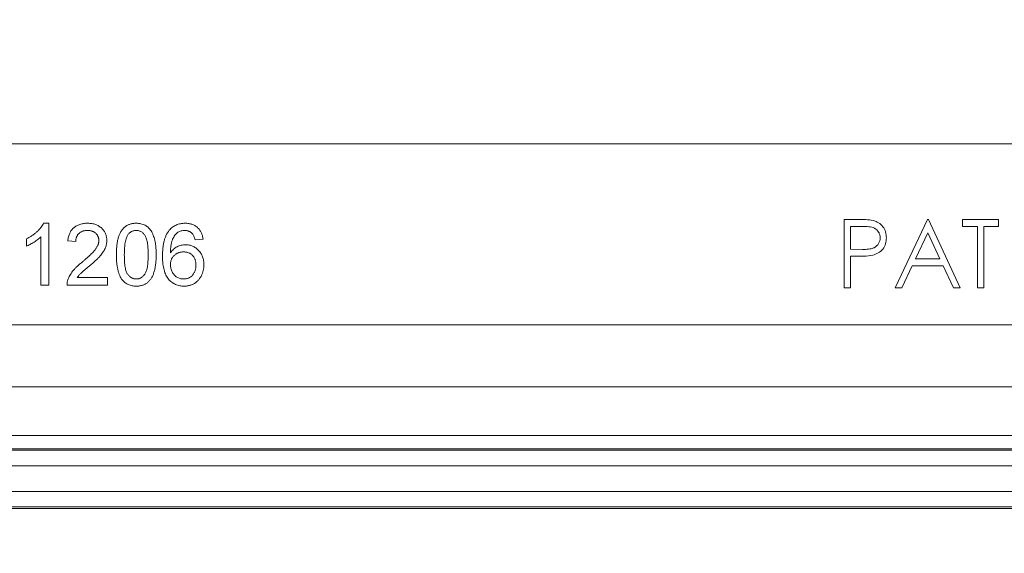
# Model space of a CAD drawing. Units: inches. Extents: x 0.6 to 16.5, y 0.4 to 10.6.
# Drawn here: x 8.1 to 8.6, y 1.8 to 2.1 of the extents above; entities that cross this region are included whole.
import ezdxf

# ---------------------------------------------------------------- set-up
doc = ezdxf.new("R2010")
doc.units = ezdxf.units.IN
doc.header["$MEASUREMENT"] = 0
doc.layers.add('DIM', color=136, linetype='Continuous')
doc.styles.add('SLDTEXTSTYLE0', font='TXT', dxfattribs={"width": 0.605})
doc.dimstyles.new('SLDDIMSTYLE1', dxfattribs={"dimtxt": 0.125, "dimasz": 0.094, "dimexe": 0, "dimexo": 0.0625, "dimgap": 0.03125, "dimtad": 0, "dimtih": 1, "dimtoh": 1, "dimlfac": 4, "dimrnd": 1e-09, "dimzin": 12, "dimdsep": 46, "dimtxsty": 'SLDTEXTSTYLE0', "dimsah": 1, "dimcen": 0.09, "dimadec": 0, "dimazin": 3, "dimtfac": 1, "dimtofl": 0, "dimtmove": 0, "dimatfit": 3, "dimfxl": 1, "dimfrac": 2, "dimtolj": 1, "dimtzin": 12, "dimarcsym": 0})

# ---------------------------------------------------------------- blocks, each defined once
blk = doc.blocks.new('_D_8')
at = {"layer": 'DIM'}
for p, q in [((7.64047, 2.04035), (7.64047, 1.18579)), ((10.17689, 2.04035), (10.17689, 1.18579)), ((8.77368, 1.40671), (8.74504, 1.40671)), ((8.74504, 1.40671), (8.74504, 1.21487)), ((9.37047, 1.40671), (9.39912, 1.40671)), ((9.39912, 1.40671), (9.39912, 1.21487)), ((7.64047, 1.31079), (8.26523, 1.31079)), ((10.17689, 1.31079), (9.44924, 1.31079)), ((8.74504, 1.21487), (8.77368, 1.21487)), ((9.39912, 1.21487), (9.37047, 1.21487))]:
    blk.add_line(p, q, dxfattribs=at)
for points in [[(7.64047, 1.31079), (7.73447, 1.29079), (7.73447, 1.33079)], [(10.17689, 1.31079), (10.08289, 1.33079), (10.08289, 1.29079)]]:
    blk.add_solid(points, dxfattribs=at)
at = {"layer": 'DIM', "char_height": 0.125, "attachment_point": 1, "style": 'SLDTEXTSTYLE0'}
for s, insert in [('10.15', (8.29387, 1.376)), ('257.70', (8.80949, 1.376))]:
    blk.add_mtext(s, dxfattribs=dict(at, insert=insert))
blk = doc.blocks.new('_D_13')
at = {"layer": 'DIM'}
for p, q in [((7.87743, 2.05077), (7.87743, 1.4335)), ((9.93993, 2.05077), (9.93993, 1.4335)), ((8.72594, 1.65442), (8.6973, 1.65442)), ((8.6973, 1.65442), (8.6973, 1.46258)), ((9.32273, 1.65442), (9.35138, 1.65442)), ((9.35138, 1.65442), (9.35138, 1.46258)), ((7.87743, 1.5585), (8.31297, 1.5585)), ((9.93993, 1.5585), (9.4015, 1.5585)), ((8.6973, 1.46258), (8.72594, 1.46258)), ((9.35138, 1.46258), (9.32273, 1.46258))]:
    blk.add_line(p, q, dxfattribs=at)
for points in [[(7.87743, 1.5585), (7.97143, 1.5385), (7.97143, 1.5785)], [(9.93993, 1.5585), (9.84593, 1.5785), (9.84593, 1.5385)]]:
    blk.add_solid(points, dxfattribs=at)
at = {"layer": 'DIM', "char_height": 0.125, "attachment_point": 1, "style": 'SLDTEXTSTYLE0'}
for s, insert in [('8.25', (8.34161, 1.62371)), ('209.55', (8.76175, 1.62371))]:
    blk.add_mtext(s, dxfattribs=dict(at, insert=insert))

msp = doc.modelspace()

# ---------------------------------------------------------------- linework, layer by layer
at = {"color": 7, "linetype": 'Continuous', "lineweight": 15}
for p, q in [((9.97306, 2.03827), (7.84431, 2.03827)), ((8.10503, 1.99826), (8.10761, 1.99826)), ((8.10761, 1.99826), (8.10761, 1.96701)), ((8.50818, 2.00017), (8.51494, 2.00017)), ((8.50818, 1.96572), (8.50818, 2.00017)), ((8.5338, 1.96571), (8.55014, 2.00015)), ((8.55014, 2.00015), (8.55058, 2.00015)), ((8.55058, 2.00015), (8.56648, 1.96571)), ((8.5678, 1.9966), (8.5678, 2.00013)), ((8.5678, 2.00013), (8.58591, 2.00013)), ((8.58591, 2.00013), (8.58591, 1.9966)), ((8.51127, 1.99664), (8.51127, 1.98515)), ((8.51757, 1.99664), (8.51127, 1.99664)), ((8.55032, 1.99344), (8.54409, 1.98028)), ((8.5564, 1.98028), (8.55032, 1.99344)), ((8.57531, 1.9966), (8.5678, 1.9966)), ((8.57531, 1.96569), (8.57531, 1.9966)), ((8.58591, 1.9966), (8.5784, 1.9966)), ((8.5784, 1.9966), (8.5784, 1.96569)), ((8.09639, 1.98675), (8.09639, 1.99045)), ((8.1036, 1.96701), (8.1036, 1.99136)), ((8.12123, 1.98904), (8.11722, 1.98944)), ((8.18533, 1.99025), (8.18132, 1.98985)), ((8.51127, 1.98515), (8.5173, 1.98508)), ((8.51374, 1.98162), (8.51127, 1.98162)), ((8.51127, 1.98162), (8.51127, 1.96572)), ((8.54409, 1.98028), (8.5564, 1.98028)), ((8.54241, 1.97675), (8.53717, 1.96571)), ((8.55803, 1.97675), (8.54241, 1.97675)), ((8.56312, 1.96571), (8.55803, 1.97675)), ((8.12197, 1.97102), (8.13725, 1.97102)), ((8.13725, 1.97102), (8.13725, 1.96701)), ((8.10761, 1.96701), (8.1036, 1.96701)), ((8.13725, 1.96701), (8.11682, 1.96701)), ((8.51127, 1.96572), (8.50818, 1.96572)), ((8.53717, 1.96571), (8.5338, 1.96571)), ((8.56648, 1.96571), (8.56312, 1.96571)), ((8.5784, 1.96569), (8.57531, 1.96569)), ((7.84822, 1.94711), (9.96914, 1.94711)), ((9.96768, 1.91586), (7.84969, 1.91586)), ((9.97785, 1.89131), (7.83952, 1.89131)), ((7.83092, 1.88468), (9.98645, 1.88468)), ((7.8306, 1.88392), (9.98676, 1.88392)), ((9.99647, 1.87611), (7.8209, 1.87611)), ((7.81558, 1.86326), (10.00179, 1.86326)), ((7.81203, 1.85468), (10.00534, 1.85468)), ((10.00502, 1.85545), (7.81234, 1.85545))]:
    msp.add_line(p, q, dxfattribs=at)
for points, knots in [([(8.09639, 1.99045), (8.09689, 1.9907), (8.09787, 1.99121), (8.09927, 1.99209), (8.10057, 1.99305), (8.10176, 1.99407), (8.10282, 1.99512), (8.10372, 1.99617), (8.10447, 1.9972), (8.10485, 1.99792), (8.10503, 1.99826)], [0, 0, 0, 0, 0.14267, 0.281194, 0.417328, 0.551215, 0.678738, 0.795014, 0.90199, 1, 1, 1, 1]), ([(8.11722, 1.98944), (8.11726, 1.98979), (8.11734, 1.99047), (8.11754, 1.99146), (8.11782, 1.99237), (8.11815, 1.99323), (8.11857, 1.99402), (8.11905, 1.99475), (8.1196, 1.99542), (8.12022, 1.99602), (8.1209, 1.99655), (8.12164, 1.997), (8.12244, 1.99739), (8.12329, 1.99771), (8.1242, 1.99796), (8.12516, 1.99813), (8.12618, 1.99824), (8.12688, 1.99825), (8.12724, 1.99826)], [0, 0, 0, 0, 0.0706768, 0.1374956, 0.2014771, 0.2628749, 0.3225569, 0.3809763, 0.4385151, 0.496086, 0.5534946, 0.6117148, 0.6706368, 0.7315813, 0.7941789, 0.8594421, 0.9282061, 1, 1, 1, 1]), ([(8.12724, 1.99826), (8.1276, 1.99825), (8.1283, 1.99824), (8.12933, 1.99812), (8.1303, 1.99793), (8.13121, 1.99766), (8.13206, 1.9973), (8.13286, 1.99688), (8.1336, 1.99637), (8.13427, 1.99579), (8.13488, 1.99516), (8.13541, 1.99448), (8.13586, 1.99376), (8.13622, 1.99301), (8.13651, 1.99222), (8.1367, 1.99139), (8.13684, 1.99052), (8.13685, 1.98993), (8.13685, 1.98963)], [0, 0, 0, 0, 0.074699, 0.145514, 0.213302, 0.278567, 0.342035, 0.404201, 0.465364, 0.526866, 0.587608, 0.64665, 0.704604, 0.762119, 0.819449, 0.87806, 0.937806, 1, 1, 1, 1]), ([(8.14166, 1.98242), (8.14166, 1.98287), (8.14167, 1.98374), (8.14172, 1.98502), (8.14181, 1.98624), (8.14193, 1.98739), (8.14209, 1.98848), (8.14228, 1.9895), (8.1425, 1.99046), (8.14277, 1.99136), (8.14306, 1.9922), (8.14339, 1.99298), (8.14377, 1.99371), (8.14415, 1.99439), (8.1446, 1.99501), (8.14506, 1.99558), (8.14556, 1.99609), (8.1461, 1.99655), (8.14668, 1.99695), (8.14728, 1.9973), (8.14793, 1.9976), (8.14861, 1.99784), (8.14933, 1.99803), (8.15008, 1.99816), (8.15086, 1.99825), (8.1514, 1.99825), (8.15168, 1.99826)], [0, 0, 0, 0, 0.063106, 0.123598, 0.18095, 0.235231, 0.287063, 0.336277, 0.382622, 0.426568, 0.468161, 0.508195, 0.546568, 0.583435, 0.619186, 0.653542, 0.687322, 0.720583, 0.753387, 0.786413, 0.819528, 0.853564, 0.888323, 0.924006, 0.961355, 1, 1, 1, 1]), ([(8.15168, 1.99826), (8.15208, 1.99825), (8.15287, 1.99822), (8.15402, 1.99803), (8.1551, 1.99772), (8.15612, 1.99728), (8.15705, 1.99672), (8.15788, 1.99605), (8.1586, 1.99526), (8.15922, 1.99436), (8.15975, 1.99335), (8.16022, 1.99224), (8.16065, 1.99104), (8.16096, 1.98996), (8.16118, 1.98903), (8.16131, 1.98826), (8.16143, 1.98743), (8.16152, 1.98654), (8.16161, 1.9856), (8.16165, 1.98459), (8.16168, 1.98353), (8.16169, 1.9828), (8.16169, 1.98242)], [0, 0, 0, 0, 0.05672, 0.111428, 0.164271, 0.216334, 0.267283, 0.317412, 0.367322, 0.418222, 0.471412, 0.527968, 0.588059, 0.652207, 0.686415, 0.723278, 0.762621, 0.804746, 0.849458, 0.89672, 0.946894, 1, 1, 1, 1]), ([(8.1683, 1.99471), (8.16855, 1.99499), (8.16905, 1.99555), (8.1699, 1.99628), (8.17081, 1.99689), (8.17179, 1.99739), (8.17283, 1.99778), (8.17393, 1.99806), (8.1751, 1.99823), (8.1759, 1.99825), (8.17631, 1.99826)], [0, 0, 0, 0, 0.125625, 0.247619, 0.368528, 0.488104, 0.609878, 0.735382, 0.864448, 1, 1, 1, 1]), ([(8.17631, 1.99826), (8.17661, 1.99825), (8.17721, 1.99824), (8.17809, 1.99814), (8.17893, 1.99797), (8.17972, 1.99774), (8.18047, 1.99744), (8.18118, 1.99708), (8.18185, 1.99664), (8.18246, 1.99614), (8.18303, 1.99558), (8.18355, 1.99497), (8.184, 1.99431), (8.18439, 1.99359), (8.18472, 1.99283), (8.18499, 1.99202), (8.18519, 1.99115), (8.18528, 1.99055), (8.18533, 1.99025)], [0, 0, 0, 0, 0.068499, 0.134572, 0.198208, 0.259784, 0.319951, 0.379508, 0.438814, 0.498497, 0.558182, 0.617438, 0.677522, 0.737959, 0.80033, 0.86409, 0.930622, 1, 1, 1, 1]), ([(8.51494, 2.00017), (8.51625, 2.00017), (8.51756, 2.00015), (8.52019, 2.00003), (8.5215, 1.99995), (8.52278, 1.99965)], [0, 0, 0, 0, 0.5, 0.5, 1, 1, 1, 1]), ([(8.52278, 1.99965), (8.52374, 1.99939), (8.52465, 1.99904), (8.52632, 1.99796), (8.52705, 1.99728), (8.52826, 1.99572), (8.52871, 1.99482), (8.52912, 1.9934), (8.52922, 1.99291), (8.52935, 1.99192), (8.52937, 1.99143), (8.52938, 1.99093)], [0, 0, 0, 0, 0.25, 0.25, 0.5, 0.5, 0.75, 0.75, 0.875, 0.875, 1, 1, 1, 1]), ([(8.12715, 1.99465), (8.12693, 1.99465), (8.12651, 1.99464), (8.12589, 1.99457), (8.1253, 1.99446), (8.12474, 1.99429), (8.12422, 1.99408), (8.12373, 1.99383), (8.12327, 1.99353), (8.12286, 1.99318), (8.12247, 1.99279), (8.12215, 1.99236), (8.12186, 1.9919), (8.12164, 1.99139), (8.12145, 1.99086), (8.12132, 1.99028), (8.12125, 1.98967), (8.12123, 1.98926), (8.12123, 1.98904)], [0, 0, 0, 0, 0.070688, 0.138342, 0.203345, 0.265668, 0.326588, 0.386124, 0.444897, 0.504205, 0.563278, 0.62142, 0.680243, 0.739826, 0.800825, 0.864256, 0.930639, 1, 1, 1, 1]), ([(8.13285, 1.98959), (8.13284, 1.98977), (8.13283, 1.99012), (8.13275, 1.99062), (8.13264, 1.99111), (8.13246, 1.99156), (8.13224, 1.99201), (8.13196, 1.99242), (8.13164, 1.99283), (8.13127, 1.9932), (8.13087, 1.99355), (8.13042, 1.99384), (8.12995, 1.99409), (8.12945, 1.9943), (8.12891, 1.99446), (8.12835, 1.99457), (8.12776, 1.99464), (8.12736, 1.99465), (8.12715, 1.99465)], [0, 0, 0, 0, 0.06175, 0.12115, 0.179386, 0.236797, 0.294264, 0.353121, 0.413212, 0.475001, 0.537523, 0.600045, 0.66246, 0.726004, 0.790358, 0.857752, 0.927246, 1, 1, 1, 1]), ([(8.15163, 1.99465), (8.15142, 1.99465), (8.15102, 1.99464), (8.15042, 1.99453), (8.14985, 1.99437), (8.14931, 1.99412), (8.14881, 1.99382), (8.14832, 1.99346), (8.14788, 1.99301), (8.14761, 1.99268), (8.14748, 1.99251)], [0, 0, 0, 0, 0.127683, 0.251774, 0.372806, 0.492736, 0.614015, 0.73716, 0.865588, 1, 1, 1, 1]), ([(8.15769, 1.98243), (8.15768, 1.98302), (8.15767, 1.98415), (8.15759, 1.98576), (8.15746, 1.98722), (8.15729, 1.98853), (8.15705, 1.98968), (8.15677, 1.99068), (8.15643, 1.99152), (8.15603, 1.99222), (8.15558, 1.9928), (8.15511, 1.99329), (8.15461, 1.99372), (8.15407, 1.99405), (8.15351, 1.99433), (8.15291, 1.99451), (8.15228, 1.99463), (8.15185, 1.99465), (8.15163, 1.99465)], [0, 0, 0, 0, 0.115634, 0.221551, 0.317061, 0.403168, 0.480202, 0.547673, 0.607062, 0.658681, 0.705753, 0.75012, 0.792591, 0.833879, 0.874776, 0.915623, 0.956879, 1, 1, 1, 1]), ([(8.1649, 1.98164), (8.1649, 1.98201), (8.1649, 1.98273), (8.16494, 1.9838), (8.16501, 1.98483), (8.1651, 1.98582), (8.16522, 1.98677), (8.16536, 1.98768), (8.16554, 1.98855), (8.16574, 1.98939), (8.16597, 1.99019), (8.16621, 1.99095), (8.1665, 1.99167), (8.1668, 1.99236), (8.16714, 1.993), (8.16749, 1.99361), (8.16788, 1.99418), (8.16816, 1.99453), (8.1683, 1.99471)], [0, 0, 0, 0, 0.0800278, 0.1578249, 0.2325589, 0.3047204, 0.3743687, 0.4415697, 0.5060389, 0.5686784, 0.628697, 0.6870726, 0.7432207, 0.7975576, 0.8502252, 0.9013796, 0.9510702, 1, 1, 1, 1]), ([(8.17263, 1.99373), (8.17237, 1.99351), (8.17184, 1.99307), (8.17114, 1.99225), (8.17052, 1.99129), (8.17005, 1.9904), (8.16974, 1.9896), (8.16951, 1.98891), (8.16934, 1.98816), (8.16919, 1.98733), (8.16907, 1.98643), (8.16897, 1.98546), (8.16892, 1.98441), (8.16891, 1.98369), (8.1689, 1.98332)], [0, 0, 0, 0, 0.088616, 0.181908, 0.280054, 0.386296, 0.443895, 0.506412, 0.57436, 0.647626, 0.726403, 0.811442, 0.902772, 1, 1, 1, 1]), ([(8.17605, 1.99465), (8.17574, 1.99464), (8.17515, 1.99462), (8.17427, 1.99444), (8.17343, 1.99416), (8.1729, 1.99387), (8.17263, 1.99373)], [0, 0, 0, 0, 0.252584, 0.499095, 0.747119, 1, 1, 1, 1]), ([(8.17988, 1.99305), (8.17975, 1.99318), (8.17949, 1.99343), (8.17906, 1.99376), (8.17862, 1.99404), (8.17815, 1.99426), (8.17765, 1.99444), (8.17714, 1.99456), (8.1766, 1.99464), (8.17623, 1.99465), (8.17605, 1.99465)], [0, 0, 0, 0, 0.128545, 0.252818, 0.375212, 0.497113, 0.618546, 0.742222, 0.869458, 1, 1, 1, 1]), ([(8.52629, 1.99092), (8.52627, 1.99141), (8.52623, 1.9919), (8.52597, 1.99285), (8.52576, 1.99331), (8.52501, 1.99458), (8.52427, 1.99529), (8.52252, 1.99623), (8.52152, 1.99639), (8.51956, 1.99661), (8.51857, 1.99664), (8.51757, 1.99664)], [0, 0, 0, 0, 0.125, 0.125, 0.25, 0.25, 0.5, 0.5, 0.75, 0.75, 1, 1, 1, 1]), ([(8.1036, 1.99136), (8.10337, 1.99114), (8.10289, 1.99068), (8.10208, 1.99002), (8.10117, 1.98937), (8.10019, 1.98872), (8.09918, 1.98812), (8.09821, 1.98758), (8.09729, 1.98712), (8.09668, 1.98687), (8.09639, 1.98675)], [0, 0, 0, 0, 0.111675, 0.232104, 0.36233, 0.50154, 0.641511, 0.77109, 0.890157, 1, 1, 1, 1]), ([(8.12444, 1.9787), (8.12485, 1.97903), (8.12562, 1.97969), (8.12671, 1.98065), (8.12771, 1.98155), (8.1286, 1.9824), (8.12939, 1.98318), (8.13007, 1.9839), (8.13066, 1.98455), (8.13114, 1.98517), (8.13155, 1.98574), (8.1319, 1.9863), (8.13218, 1.98687), (8.13243, 1.98742), (8.13261, 1.98797), (8.13275, 1.98852), (8.13283, 1.98906), (8.13284, 1.98942), (8.13285, 1.98959)], [0, 0, 0, 0, 0.111407, 0.214521, 0.30941, 0.396078, 0.474273, 0.544361, 0.606405, 0.660566, 0.709777, 0.756056, 0.800765, 0.843164, 0.88429, 0.923449, 0.96236, 1, 1, 1, 1]), ([(8.13685, 1.98963), (8.13684, 1.98932), (8.13683, 1.9887), (8.13669, 1.98778), (8.13647, 1.98686), (8.13616, 1.98595), (8.13574, 1.98503), (8.13521, 1.98409), (8.13456, 1.98313), (8.13393, 1.98232), (8.13335, 1.98163), (8.13283, 1.98107), (8.13223, 1.98046), (8.13157, 1.97982), (8.13082, 1.97913), (8.13001, 1.97839), (8.12912, 1.97761), (8.1285, 1.97708), (8.12818, 1.97681)], [0, 0, 0, 0, 0.0579411, 0.1160102, 0.1747221, 0.2342053, 0.2968623, 0.3640923, 0.4362187, 0.5137329, 0.5564459, 0.6043229, 0.6574174, 0.7157689, 0.778854, 0.847511, 0.9212333, 1, 1, 1, 1]), ([(8.14748, 1.99251), (8.14733, 1.99226), (8.14701, 1.99174), (8.14666, 1.99082), (8.14635, 1.98978), (8.14609, 1.98859), (8.14591, 1.98725), (8.14576, 1.98577), (8.14569, 1.98415), (8.14567, 1.98302), (8.14567, 1.98243)], [0, 0, 0, 0, 0.083889, 0.177155, 0.282516, 0.399994, 0.529487, 0.6728, 0.829535, 1, 1, 1, 1]), ([(8.18132, 1.98985), (8.18124, 1.99019), (8.18107, 1.99084), (8.18073, 1.99172), (8.18036, 1.99246), (8.18003, 1.99286), (8.17988, 1.99305)], [0, 0, 0, 0, 0.299802, 0.564331, 0.796204, 1, 1, 1, 1]), ([(8.5173, 1.98508), (8.51831, 1.98508), (8.51932, 1.98511), (8.52081, 1.98527), (8.5213, 1.98535), (8.52229, 1.98557), (8.52278, 1.98574), (8.52415, 1.98641), (8.52494, 1.98711), (8.52575, 1.98843), (8.52595, 1.9889), (8.52623, 1.98988), (8.52627, 1.9904), (8.52629, 1.99092)], [0, 0, 0, 0, 0.25, 0.25, 0.375, 0.375, 0.5, 0.5, 0.75, 0.75, 0.875, 0.875, 1, 1, 1, 1]), ([(8.52938, 1.99093), (8.52937, 1.98992), (8.52927, 1.98892), (8.52869, 1.98699), (8.52823, 1.98608), (8.52697, 1.98448), (8.5262, 1.98381), (8.52445, 1.98279), (8.52349, 1.98245), (8.52251, 1.98219)], [0, 0, 0, 0, 0.25, 0.25, 0.5, 0.5, 0.75, 0.75, 1, 1, 1, 1]), ([(8.1689, 1.98332), (8.16914, 1.98365), (8.1696, 1.9843), (8.17042, 1.98516), (8.17131, 1.98587), (8.17228, 1.98645), (8.1733, 1.98689), (8.17434, 1.9872), (8.17541, 1.98741), (8.17613, 1.98743), (8.1765, 1.98744)], [0, 0, 0, 0, 0.135517, 0.265282, 0.3914, 0.516067, 0.638988, 0.75947, 0.878878, 1, 1, 1, 1]), ([(8.17539, 1.98384), (8.17517, 1.98383), (8.17473, 1.98383), (8.17409, 1.98373), (8.17347, 1.9836), (8.17288, 1.9834), (8.17232, 1.98315), (8.17178, 1.98284), (8.17126, 1.98249), (8.17079, 1.98206), (8.17034, 1.98161), (8.16996, 1.9811), (8.16963, 1.98057), (8.16936, 1.98), (8.16915, 1.97939), (8.16901, 1.97875), (8.16892, 1.97808), (8.16891, 1.97762), (8.1689, 1.97738)], [0, 0, 0, 0, 0.064813, 0.127721, 0.189091, 0.249569, 0.309746, 0.369694, 0.430713, 0.493078, 0.555739, 0.617209, 0.678093, 0.739038, 0.801064, 0.864952, 0.930888, 1, 1, 1, 1]), ([(8.18172, 1.97718), (8.18172, 1.97743), (8.18171, 1.97792), (8.18163, 1.97863), (8.1815, 1.97931), (8.18131, 1.97994), (8.18107, 1.98053), (8.18078, 1.98109), (8.18044, 1.9816), (8.18004, 1.98206), (8.17959, 1.98248), (8.1791, 1.98284), (8.17858, 1.98315), (8.17802, 1.9834), (8.17741, 1.9836), (8.17677, 1.98373), (8.17609, 1.98383), (8.17563, 1.98383), (8.17539, 1.98384)], [0, 0, 0, 0, 0.072203, 0.141201, 0.207364, 0.270147, 0.331677, 0.390858, 0.449735, 0.509026, 0.567731, 0.625342, 0.683822, 0.7425, 0.803165, 0.865914, 0.931403, 1, 1, 1, 1]), ([(8.1765, 1.98744), (8.17681, 1.98743), (8.17743, 1.98742), (8.17834, 1.98728), (8.17921, 1.98706), (8.18006, 1.98675), (8.18086, 1.98634), (8.18163, 1.98586), (8.18235, 1.98528), (8.18304, 1.98462), (8.18368, 1.98389), (8.18423, 1.9831), (8.1847, 1.98226), (8.18507, 1.98137), (8.18537, 1.98042), (8.18558, 1.97943), (8.1857, 1.97838), (8.18572, 1.97767), (8.18573, 1.9773)], [0, 0, 0, 0, 0.06135, 0.121209, 0.179872, 0.23778, 0.296248, 0.355189, 0.415677, 0.478383, 0.541531, 0.604321, 0.666504, 0.729485, 0.793706, 0.860135, 0.928446, 1, 1, 1, 1]), ([(8.11724, 1.96979), (8.11737, 1.97015), (8.11764, 1.9709), (8.11819, 1.97197), (8.11884, 1.97304), (8.11946, 1.97392), (8.12004, 1.97461), (8.12051, 1.97516), (8.12105, 1.97571), (8.12163, 1.97628), (8.12226, 1.97687), (8.12294, 1.97747), (8.12367, 1.97808), (8.12418, 1.97849), (8.12444, 1.9787)], [0, 0, 0, 0, 0.100398, 0.203945, 0.310974, 0.422456, 0.48099, 0.543193, 0.609461, 0.679523, 0.753817, 0.831624, 0.913804, 1, 1, 1, 1]), ([(8.1447, 1.96962), (8.14445, 1.96998), (8.14394, 1.97071), (8.14334, 1.97197), (8.14281, 1.97335), (8.14239, 1.97489), (8.14206, 1.97657), (8.14182, 1.97839), (8.14169, 1.98036), (8.14167, 1.98172), (8.14166, 1.98242)], [0, 0, 0, 0, 0.097421, 0.200886, 0.311172, 0.429798, 0.55774, 0.694715, 0.84213, 1, 1, 1, 1]), ([(8.14567, 1.98243), (8.14567, 1.98183), (8.14568, 1.98068), (8.14576, 1.97904), (8.14589, 1.97756), (8.14608, 1.97624), (8.14631, 1.97508), (8.14661, 1.97408), (8.14695, 1.97324), (8.14737, 1.97256), (8.14783, 1.972), (8.1483, 1.97153), (8.1488, 1.97112), (8.14932, 1.97078), (8.14988, 1.97053), (8.15046, 1.97034), (8.15106, 1.97024), (8.15147, 1.97022), (8.15168, 1.97021)], [0, 0, 0, 0, 0.118406, 0.226654, 0.324092, 0.411705, 0.489026, 0.556909, 0.616233, 0.667349, 0.713512, 0.757697, 0.799493, 0.839976, 0.879886, 0.919149, 0.959227, 1, 1, 1, 1]), ([(8.15168, 1.97021), (8.15188, 1.97022), (8.15229, 1.97024), (8.1529, 1.97034), (8.15347, 1.97054), (8.15402, 1.97079), (8.15455, 1.97112), (8.15505, 1.97154), (8.15552, 1.97201), (8.15598, 1.97257), (8.1564, 1.97325), (8.15674, 1.97409), (8.15704, 1.97509), (8.15728, 1.97625), (8.15746, 1.97756), (8.15759, 1.97904), (8.15767, 1.98068), (8.15768, 1.98183), (8.15769, 1.98243)], [0, 0, 0, 0, 0.0407862, 0.0808781, 0.1202809, 0.1602038, 0.2004809, 0.2425509, 0.2867496, 0.3332474, 0.3843802, 0.4437238, 0.5116298, 0.5889766, 0.676211, 0.7736813, 0.8815552, 1, 1, 1, 1]), ([(8.16169, 1.98242), (8.16169, 1.98198), (8.16168, 1.98111), (8.16163, 1.97984), (8.16154, 1.97863), (8.16143, 1.97749), (8.16127, 1.9764), (8.16108, 1.97538), (8.16085, 1.97443), (8.1606, 1.97353), (8.1603, 1.97269), (8.15997, 1.97191), (8.15961, 1.97117), (8.15921, 1.9705), (8.15877, 1.96988), (8.15831, 1.9693), (8.15781, 1.96879), (8.15727, 1.96833), (8.1567, 1.96792), (8.15609, 1.96757), (8.15544, 1.96727), (8.15475, 1.96703), (8.15404, 1.96684), (8.15328, 1.9667), (8.15249, 1.96662), (8.15195, 1.96661), (8.15168, 1.96661)], [0, 0, 0, 0, 0.062873, 0.122835, 0.179654, 0.233956, 0.285547, 0.334519, 0.380623, 0.42453, 0.466442, 0.506515, 0.544793, 0.581846, 0.617462, 0.65208, 0.685893, 0.719187, 0.752193, 0.785251, 0.818667, 0.852836, 0.887628, 0.923636, 0.961022, 1, 1, 1, 1]), ([(8.17585, 1.96661), (8.17546, 1.96662), (8.17468, 1.96664), (8.17355, 1.96681), (8.17247, 1.96708), (8.17145, 1.96746), (8.17048, 1.96796), (8.16957, 1.96856), (8.16872, 1.96928), (8.16792, 1.9701), (8.1672, 1.97106), (8.16658, 1.97215), (8.16606, 1.9734), (8.16563, 1.97477), (8.16531, 1.97629), (8.16506, 1.97795), (8.16493, 1.97975), (8.16491, 1.98099), (8.1649, 1.98164)], [0, 0, 0, 0, 0.056153, 0.110126, 0.162527, 0.214177, 0.265143, 0.316503, 0.369168, 0.423109, 0.479258, 0.538817, 0.601984, 0.670126, 0.743647, 0.822845, 0.908267, 1, 1, 1, 1]), ([(8.52251, 1.98219), (8.52107, 1.98188), (8.5196, 1.98177), (8.51667, 1.98165), (8.5152, 1.98162), (8.51374, 1.98162)], [0, 0, 0, 0, 0.5, 0.5, 1, 1, 1, 1]), ([(8.12818, 1.97681), (8.12791, 1.97659), (8.12738, 1.97617), (8.12665, 1.97554), (8.12598, 1.97498), (8.12538, 1.97449), (8.12485, 1.97404), (8.12441, 1.97365), (8.12403, 1.97332), (8.12347, 1.9728), (8.12275, 1.97207), (8.12222, 1.97135), (8.12197, 1.97102)], [0, 0, 0, 0, 0.124212, 0.237324, 0.339528, 0.431296, 0.511505, 0.581211, 0.64, 0.687818, 0.850897, 1, 1, 1, 1]), ([(8.1689, 1.97738), (8.16891, 1.97707), (8.16894, 1.97644), (8.1691, 1.97552), (8.16938, 1.97462), (8.16976, 1.97375), (8.17023, 1.97294), (8.17078, 1.97222), (8.17142, 1.97161), (8.17212, 1.9711), (8.1729, 1.97071), (8.17373, 1.97042), (8.17462, 1.97025), (8.17523, 1.97022), (8.17555, 1.97021)], [0, 0, 0, 0, 0.086198, 0.171264, 0.257086, 0.344685, 0.431064, 0.513673, 0.593587, 0.672539, 0.75181, 0.831453, 0.913802, 1, 1, 1, 1]), ([(8.17555, 1.97021), (8.17577, 1.97022), (8.17621, 1.97023), (8.17684, 1.97032), (8.17745, 1.97046), (8.17803, 1.97067), (8.17857, 1.97093), (8.17909, 1.97126), (8.17957, 1.97164), (8.18001, 1.97208), (8.18041, 1.97257), (8.18076, 1.9731), (8.18107, 1.97368), (8.1813, 1.9743), (8.18149, 1.97496), (8.18163, 1.97566), (8.18171, 1.9764), (8.18172, 1.97691), (8.18172, 1.97718)], [0, 0, 0, 0, 0.063966, 0.124857, 0.184388, 0.242193, 0.299883, 0.357043, 0.415705, 0.475245, 0.535497, 0.596281, 0.65772, 0.721045, 0.786256, 0.853831, 0.925316, 1, 1, 1, 1]), ([(8.18573, 1.9773), (8.18571, 1.97682), (8.18568, 1.97586), (8.18544, 1.97446), (8.18503, 1.97311), (8.18457, 1.97203), (8.18412, 1.97122), (8.18376, 1.97064), (8.18336, 1.9701), (8.18294, 1.96959), (8.18248, 1.96913), (8.182, 1.96869), (8.18148, 1.9683), (8.18094, 1.96795), (8.18037, 1.96764), (8.17978, 1.96736), (8.17917, 1.96713), (8.17854, 1.96694), (8.1779, 1.96679), (8.17723, 1.96668), (8.17655, 1.96662), (8.17609, 1.96661), (8.17585, 1.96661)], [0, 0, 0, 0, 0.088885, 0.175792, 0.261604, 0.347814, 0.390801, 0.432583, 0.473539, 0.514169, 0.554103, 0.593824, 0.633318, 0.673276, 0.713166, 0.753039, 0.792923, 0.833032, 0.873662, 0.914906, 0.956957, 1, 1, 1, 1]), ([(8.11682, 1.96701), (8.11682, 1.96725), (8.11682, 1.96772), (8.1169, 1.96842), (8.11702, 1.96912), (8.11717, 1.96956), (8.11724, 1.96979)], [0, 0, 0, 0, 0.25265, 0.50225, 0.7504, 1, 1, 1, 1]), ([(8.15168, 1.96661), (8.15131, 1.96662), (8.15061, 1.96664), (8.14958, 1.96678), (8.14861, 1.96702), (8.1477, 1.96734), (8.14686, 1.96777), (8.14607, 1.96829), (8.14534, 1.9689), (8.14491, 1.96938), (8.1447, 1.96962)], [0, 0, 0, 0, 0.137903, 0.268873, 0.395178, 0.517089, 0.636743, 0.756222, 0.876628, 1, 1, 1, 1])]:
    msp.add_open_spline(points, degree=3, knots=knots, dxfattribs=at)

# ---------------------------------------------------------------- dimensions: what is measured, and where the dimension line sits
at = {"layer": 'DIM'}
for base, p1, p2, picture, middle in [((9.93993, 1.5585), (7.87743, 2.10077), (9.93993, 2.10077), '_D_13', (8.85724, 1.5585)), ((10.17689, 1.31079), (7.64047, 2.09035), (10.17689, 2.09035), '_D_8', (8.85724, 1.31079))]:
    dim = msp.add_linear_dim(base=base, p1=p1, p2=p2, dimstyle='SLDDIMSTYLE1', dxfattribs=at)
    dim.commit()
    dim.dimension.update_dxf_attribs({"geometry": picture, "text_midpoint": middle, "dimtype": 160})

doc.saveas('drawing.dxf')
